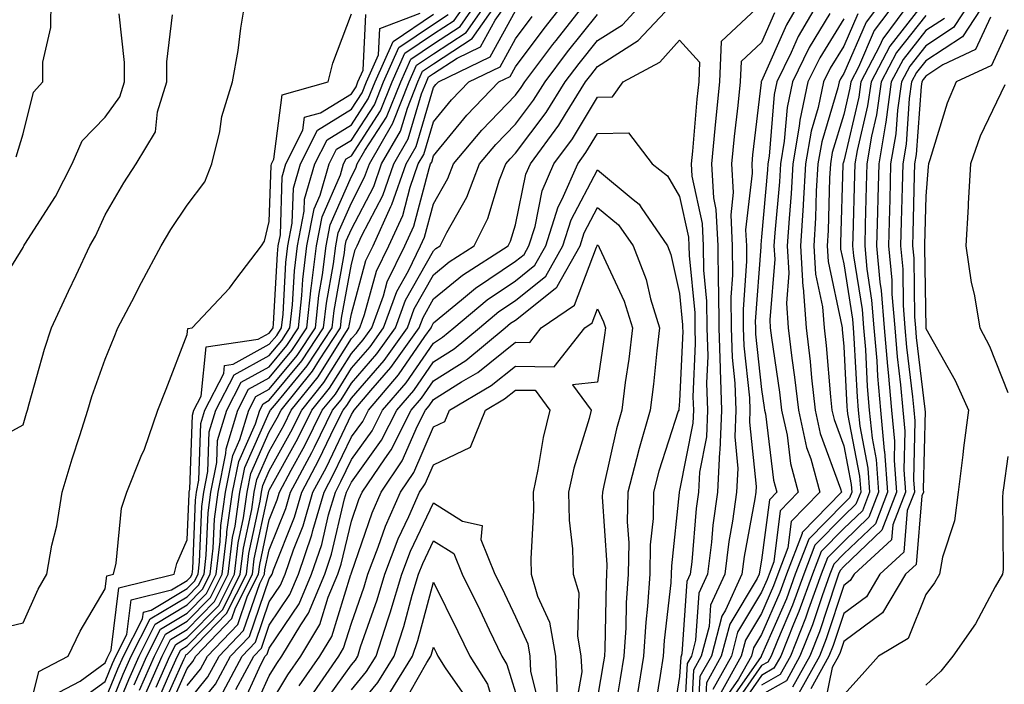
# Model space of a CAD drawing. Units: inches. Extents: x 1042403 to 1043848, y 7229258 to 7231898.
# Drawn here: x 1042628 to 1042748, y 7231028 to 7231110 of the extents above; entities that cross this region are included whole.
import ezdxf

# ---------------------------------------------------------------- set-up
doc = ezdxf.new("R2010")
doc.units = ezdxf.units.IN
doc.header["$MEASUREMENT"] = 0
doc.layers.add('Contour_10427229', color=7, linetype='Continuous', true_color=0xdd8d2f)

msp = doc.modelspace()

# ---------------------------------------------------------------- linework, layer by layer
at = {"layer": 'Contour_10427229'}
for points in [[(1042627.21, 7231092.77, 2993), (1042628.05, 7231095.6, 2993), (1042629.3, 7231100.68, 2993), (1042630.45, 7231101.92, 2993), (1042630.47, 7231104.34, 2993), (1042631.43, 7231108.55, 2993), (1042631.45, 7231111.92, 2993), (1042631.51, 7231115.39, 2993), (1042631.88, 7231118.09, 2993), (1042631.94, 7231121.92, 2993), (1042634.59, 7231125.39, 2993), (1042638.05, 7231130.67, 2993), (1042638.56, 7231131.42, 2993), (1042638.73, 7231131.92, 2993), (1042638.89, 7231132.75, 2993), (1042639.03, 7231140.95, 2993), (1042639.26, 7231141.92, 2993), (1042638.81, 7231142.68, 2993), (1042638.05, 7231145.76, 2993), (1042637.03, 7231150.9, 2993), (1042636.96, 7231151.92, 2993), (1042636.8, 7231153.18, 2993)], [(1042624.77, 7231035.21, 2990), (1042628.05, 7231035.98, 2990), (1042629.89, 7231040.08, 2990), (1042630.92, 7231041.92, 2990), (1042631.55, 7231045.43, 2990), (1042632.15, 7231047.82, 2990), (1042632.8, 7231051.92, 2990), (1042634.01, 7231055.97, 2990), (1042634.94, 7231058.82, 2990), (1042635.92, 7231061.92, 2990), (1042636.43, 7231063.55, 2990), (1042638.05, 7231068.1, 2990), (1042639.16, 7231070.81, 2990), (1042639.61, 7231071.92, 2990), (1042641.29, 7231075.17, 2990), (1042642.48, 7231077.48, 2990), (1042644.87, 7231081.92, 2990), (1042646.06, 7231083.91, 2990), (1042648.05, 7231086.9, 2990), (1042650.2, 7231089.76, 2990), (1042651.06, 7231091.92, 2990), (1042652, 7231095.87, 2990), (1042652.27, 7231097.7, 2990), (1042653.56, 7231101.92, 2990), (1042654.24, 7231105.74, 2990), (1042654.59, 7231108.46, 2990), (1042655.16, 7231111.92, 2990)], [(1042638.05, 7231022.06, 2984), (1042640.92, 7231029.06, 2984), (1042642.17, 7231031.92, 2984), (1042644.14, 7231035.83, 2984), (1042648.05, 7231038.15, 2984), (1042649.91, 7231040.06, 2984), (1042650.84, 7231041.92, 2984), (1042651.21, 7231045.08, 2984), (1042651.35, 7231048.61, 2984), (1042651.82, 7231051.92, 2984), (1042652.76, 7231056.63, 2984), (1042652.78, 7231057.19, 2984), (1042654.2, 7231061.92, 2984), (1042655.51, 7231064.45, 2984), (1042658.05, 7231065.85, 2984), (1042660.8, 7231069.17, 2984), (1042662.62, 7231071.92, 2984), (1042663.15, 7231076.81, 2984), (1042663.21, 7231077.08, 2984), (1042663.81, 7231081.92, 2984), (1042664.5, 7231085.47, 2984), (1042666.74, 7231090.61, 2984), (1042667.11, 7231091.92, 2984), (1042667.42, 7231092.54, 2984), (1042668.05, 7231092.92, 2984), (1042671.6, 7231098.38, 2984), (1042673.01, 7231101.92, 2984), (1042674.57, 7231105.41, 2984), (1042678.05, 7231107.77, 2984), (1042680.57, 7231109.41, 2984), (1042682.31, 7231111.92, 2984)], [(1042641.57, 7231028.4, 2983), (1042643.11, 7231031.92, 2983), (1042644.77, 7231035.2, 2983), (1042648.05, 7231037.15, 2983), (1042650.39, 7231039.57, 2983), (1042651.57, 7231041.92, 2983), (1042652.05, 7231045.91, 2983), (1042652.13, 7231047.84, 2983), (1042652.7, 7231051.92, 2983), (1042653.6, 7231056.38, 2983), (1042654.46, 7231058.33, 2983), (1042655.55, 7231061.92, 2983), (1042656.41, 7231063.57, 2983), (1042658.05, 7231064.48, 2983), (1042661.43, 7231068.55, 2983), (1042663.66, 7231071.92, 2983), (1042664.09, 7231075.88, 2983), (1042664.53, 7231078.4, 2983), (1042664.98, 7231081.92, 2983), (1042665.47, 7231084.5, 2983), (1042668.05, 7231090.4, 2983), (1042668.58, 7231091.4, 2983), (1042668.75, 7231091.92, 2983), (1042669.71, 7231093.57, 2983), (1042672.35, 7231097.63, 2983), (1042674.07, 7231101.92, 2983), (1042675.3, 7231104.68, 2983), (1042678.05, 7231106.56, 2983), (1042681.29, 7231108.68, 2983), (1042683.56, 7231111.92, 2983)], [(1042642.23, 7231027.75, 2982), (1042644.05, 7231031.92, 2982), (1042645.39, 7231034.58, 2982), (1042648.05, 7231036.16, 2982), (1042650.88, 7231039.08, 2982), (1042652.31, 7231041.92, 2982), (1042652.87, 7231046.75, 2982), (1042652.89, 7231047.08, 2982), (1042653.58, 7231051.92, 2982), (1042654.32, 7231055.65, 2982), (1042656.37, 7231060.25, 2982), (1042656.88, 7231061.92, 2982), (1042657.29, 7231062.69, 2982), (1042658.05, 7231063.11, 2982), (1042662.03, 7231067.93, 2982), (1042664.67, 7231071.92, 2982), (1042665, 7231074.96, 2982), (1042665.86, 7231079.74, 2982), (1042666.14, 7231081.92, 2982), (1042666.45, 7231083.52, 2982), (1042668.05, 7231087.18, 2982), (1042669.67, 7231090.29, 2982), (1042670.24, 7231091.92, 2982), (1042673.09, 7231096.88, 2982), (1042673.13, 7231097, 2982), (1042675.1, 7231101.92, 2982), (1042676, 7231103.96, 2982), (1042678.05, 7231105.35, 2982), (1042682.03, 7231107.94, 2982), (1042684.81, 7231111.92, 2982)], [(1042642.87, 7231027.1, 2981), (1042644.98, 7231031.92, 2981), (1042646.02, 7231033.95, 2981), (1042648.05, 7231035.16, 2981), (1042651.39, 7231038.59, 2981), (1042653.05, 7231041.92, 2981), (1042653.58, 7231046.39, 2981), (1042653.87, 7231047.74, 2981), (1042654.46, 7231051.92, 2981), (1042655.06, 7231054.92, 2981), (1042658.05, 7231061.62, 2981), (1042658.17, 7231061.81, 2981), (1042658.21, 7231061.92, 2981), (1042658.91, 7231062.77, 2981), (1042662.66, 7231067.31, 2981), (1042665.71, 7231071.92, 2981), (1042665.94, 7231074.04, 2981), (1042667.21, 7231081.07, 2981), (1042667.31, 7231081.92, 2981), (1042667.42, 7231082.55, 2981), (1042668.05, 7231083.96, 2981), (1042670.78, 7231089.19, 2981), (1042671.74, 7231091.92, 2981), (1042674.05, 7231095.93, 2981), (1042674.87, 7231098.74, 2981), (1042676.14, 7231101.92, 2981), (1042676.72, 7231103.24, 2981), (1042678.05, 7231104.14, 2981), (1042682.76, 7231107.2, 2981), (1042686.06, 7231111.92, 2981)], [(1042644.28, 7231028.15, 2980), (1042645.92, 7231031.92, 2980), (1042646.64, 7231033.33, 2980), (1042648.05, 7231034.17, 2980), (1042651.88, 7231038.1, 2980), (1042653.79, 7231041.92, 2980), (1042654.24, 7231045.74, 2980), (1042654.89, 7231048.76, 2980), (1042655.34, 7231051.92, 2980), (1042655.78, 7231054.19, 2980), (1042658.05, 7231059.24, 2980), (1042659.01, 7231060.97, 2980), (1042659.48, 7231061.92, 2980), (1042663.3, 7231066.67, 2980), (1042664.16, 7231068.04, 2980), (1042666.72, 7231071.92, 2980), (1042666.86, 7231073.11, 2980), (1042668.05, 7231079.7, 2980), (1042668.52, 7231081.44, 2980), (1042668.75, 7231081.92, 2980), (1042669.34, 7231083.21, 2980), (1042671.9, 7231088.08, 2980), (1042673.23, 7231091.92, 2980), (1042674.98, 7231094.99, 2980), (1042676.6, 7231100.47, 2980), (1042677.19, 7231101.92, 2980), (1042677.44, 7231102.53, 2980), (1042678.05, 7231102.93, 2980), (1042680.94, 7231104.8, 2980), (1042683.79, 7231106.19, 2980), (1042685.57, 7231109.44, 2980), (1042687.31, 7231111.92, 2980)], [(1042645.43, 7231024.54, 2977), (1042648.05, 7231030.39, 2977), (1042648.73, 7231031.24, 2977), (1042649.1, 7231031.92, 2977), (1042653.48, 7231036.49, 2977), (1042653.93, 7231037.8, 2977), (1042656, 7231041.92, 2977), (1042656.21, 7231043.76, 2977), (1042657.95, 7231051.83, 2977), (1042657.97, 7231051.92, 2977), (1042657.99, 7231051.99, 2977), (1042658.05, 7231052.13, 2977), (1042661.53, 7231058.44, 2977), (1042663.25, 7231061.92, 2977), (1042665.39, 7231064.58, 2977), (1042668.05, 7231068.81, 2977), (1042669.5, 7231070.47, 2977), (1042670.53, 7231071.92, 2977), (1042671.96, 7231075.83, 2977), (1042672.42, 7231077.55, 2977), (1042674.55, 7231081.92, 2977), (1042675.65, 7231084.32, 2977), (1042677.52, 7231091.38, 2977), (1042677.7, 7231091.92, 2977), (1042677.84, 7231092.14, 2977), (1042678.05, 7231092.89, 2977), (1042682.11, 7231097.85, 2977), (1042686.04, 7231101.92, 2977), (1042687.41, 7231102.57, 2977), (1042688.05, 7231103.77, 2977), (1042691.53, 7231108.44, 2977), (1042694.28, 7231111.92, 2977)], [(1042648.05, 7231024.21, 2974), (1042651.49, 7231028.48, 2974), (1042653.34, 7231031.92, 2974), (1042655.65, 7231034.32, 2974), (1042658.05, 7231041.33, 2974), (1042658.28, 7231041.69, 2974), (1042658.38, 7231041.92, 2974), (1042658.56, 7231042.43, 2974), (1042661.12, 7231048.85, 2974), (1042662.01, 7231051.92, 2974), (1042664.1, 7231055.86, 2974), (1042666.04, 7231059.91, 2974), (1042667.03, 7231061.92, 2974), (1042667.48, 7231062.49, 2974), (1042668.05, 7231063.38, 2974), (1042672.03, 7231067.95, 2974), (1042674.87, 7231071.92, 2974), (1042675.71, 7231074.25, 2974), (1042678.05, 7231078.4, 2974), (1042679.98, 7231080, 2974), (1042683.01, 7231081.92, 2974), (1042684.69, 7231085.28, 2974), (1042686.12, 7231090, 2974), (1042686.86, 7231091.92, 2974), (1042687.41, 7231092.56, 2974), (1042688.05, 7231093.24, 2974), (1042691.78, 7231098.19, 2974), (1042694.12, 7231101.92, 2974), (1042695.8, 7231104.16, 2974), (1042698.05, 7231106.98, 2974), (1042701.08, 7231108.9, 2974), (1042703.87, 7231111.92, 2974)], [(1042648.05, 7231028.33, 2976), (1042649.65, 7231030.32, 2976), (1042650.51, 7231031.92, 2976), (1042654.2, 7231035.77, 2976), (1042655.41, 7231039.27, 2976), (1042656.72, 7231041.92, 2976), (1042656.88, 7231043.1, 2976), (1042658.05, 7231048.55, 2976), (1042659.01, 7231050.96, 2976), (1042659.28, 7231051.92, 2976), (1042660.71, 7231054.58, 2976), (1042662.37, 7231057.59, 2976), (1042664.51, 7231061.92, 2976), (1042666.1, 7231063.87, 2976), (1042668.05, 7231067.01, 2976), (1042670.34, 7231069.63, 2976), (1042671.98, 7231071.92, 2976), (1042673.6, 7231076.37, 2976), (1042675, 7231078.88, 2976), (1042676.49, 7231081.92, 2976), (1042676.98, 7231082.99, 2976), (1042678.05, 7231087.04, 2976), (1042679.81, 7231090.15, 2976), (1042680.49, 7231091.92, 2976), (1042683.93, 7231096.04, 2976), (1042688.05, 7231100.31, 2976), (1042688.75, 7231101.23, 2976), (1042689.18, 7231101.92, 2976), (1042692.6, 7231106.47, 2976), (1042692.99, 7231106.99, 2976), (1042696.88, 7231111.92, 2976)], [(1042652.41, 7231027.56, 2973), (1042654.75, 7231031.92, 2973), (1042656.37, 7231033.61, 2973), (1042658.05, 7231038.52, 2973), (1042659.42, 7231040.55, 2973), (1042659.98, 7231041.92, 2973), (1042661, 7231044.87, 2973), (1042662.17, 7231047.8, 2973), (1042663.36, 7231051.92, 2973), (1042665, 7231054.97, 2973), (1042668.05, 7231061.39, 2973), (1042668.26, 7231061.7, 2973), (1042668.38, 7231061.92, 2973), (1042670.41, 7231064.28, 2973), (1042672.87, 7231067.1, 2973), (1042676.31, 7231071.92, 2973), (1042676.78, 7231073.2, 2973), (1042678.05, 7231075.46, 2973), (1042681.59, 7231078.38, 2973), (1042687.15, 7231081.92, 2973), (1042687.44, 7231082.52, 2973), (1042688.05, 7231084.49, 2973), (1042689.3, 7231090.66, 2973), (1042689.87, 7231091.92, 2973), (1042693.32, 7231096.65, 2973), (1042694.14, 7231098.01, 2973), (1042696.6, 7231101.92, 2973), (1042697.23, 7231102.75, 2973), (1042698.05, 7231103.79, 2973), (1042703.01, 7231106.96, 2973), (1042707.62, 7231111.92, 2973)], [(1042722.82, 7231111.92, 2975), (1042721.06, 7231108.9, 2975), (1042718.05, 7231102.02, 2975), (1042717.99, 7231101.97, 2975), (1042717.99, 7231101.92, 2975), (1042717.99, 7231101.86, 2975), (1042716.94, 7231093.02, 2975), (1042716.84, 7231091.92, 2975), (1042716.9, 7231090.78, 2975), (1042716.1, 7231083.87, 2975), (1042716.19, 7231081.92, 2975), (1042716.21, 7231080.08, 2975), (1042715.78, 7231074.19, 2975), (1042715.8, 7231071.92, 2975), (1042715.86, 7231069.74, 2975), (1042716.57, 7231063.39, 2975), (1042716.62, 7231061.92, 2975), (1042716.57, 7231060.44, 2975), (1042717.37, 7231052.59, 2975), (1042717.35, 7231051.92, 2975), (1042717.23, 7231051.09, 2975), (1042715.92, 7231044.05, 2975), (1042715.65, 7231041.92, 2975), (1042713.64, 7231037.52, 2975), (1042713.21, 7231036.77, 2975), (1042711.92, 7231031.92, 2975), (1042710.53, 7231029.43, 2975), (1042710.24, 7231024.11, 2975)], [(1042725.08, 7231111.92, 2976), (1042722.5, 7231107.47, 2976), (1042721.64, 7231105.51, 2976), (1042719.91, 7231101.92, 2976), (1042719.57, 7231100.39, 2976), (1042718.97, 7231092.85, 2976), (1042718.81, 7231091.92, 2976), (1042718.77, 7231091.2, 2976), (1042718.05, 7231083.05, 2976), (1042717.93, 7231082.04, 2976), (1042717.93, 7231081.92, 2976), (1042717.93, 7231081.81, 2976), (1042717.27, 7231072.7, 2976), (1042717.29, 7231071.92, 2976), (1042717.31, 7231071.17, 2976), (1042718.05, 7231064.42, 2976), (1042718.36, 7231062.24, 2976), (1042718.4, 7231061.92, 2976), (1042718.5, 7231061.46, 2976), (1042719.48, 7231053.35, 2976), (1042719.89, 7231051.92, 2976), (1042718.99, 7231050.99, 2976), (1042718.05, 7231043.61, 2976), (1042717.8, 7231042.18, 2976), (1042717.76, 7231041.92, 2976), (1042717.5, 7231041.37, 2976), (1042714.16, 7231035.81, 2976), (1042713.13, 7231031.92, 2976), (1042711.33, 7231028.65, 2976), (1042711.12, 7231024.99, 2976)], [(1042732.8, 7231111.92, 2980), (1042730.78, 7231109.2, 2980), (1042728.05, 7231102.94, 2980), (1042727.66, 7231102.31, 2980), (1042727.48, 7231101.92, 2980), (1042727.33, 7231101.19, 2980), (1042725.37, 7231094.61, 2980), (1042724.91, 7231091.92, 2980), (1042724.71, 7231088.59, 2980), (1042724.61, 7231085.35, 2980), (1042724.42, 7231081.92, 2980), (1042724.61, 7231078.47, 2980), (1042725.47, 7231074.51, 2980), (1042725.67, 7231071.92, 2980), (1042725.92, 7231069.79, 2980), (1042726.45, 7231063.52, 2980), (1042726.62, 7231061.92, 2980), (1042726.88, 7231060.75, 2980), (1042728.05, 7231057.55, 2980), (1042728.95, 7231052.83, 2980), (1042729.03, 7231051.92, 2980), (1042728.75, 7231051.22, 2980), (1042728.05, 7231050.54, 2980), (1042723.79, 7231046.19, 2980), (1042722.13, 7231041.92, 2980), (1042721.06, 7231038.92, 2980), (1042718.05, 7231031.99, 2980), (1042718.03, 7231031.94, 2980), (1042718.01, 7231031.92, 2980), (1042717.99, 7231031.85, 2980), (1042713.93, 7231026.04, 2980)], [(1042734.57, 7231111.92, 2981), (1042731.78, 7231108.18, 2981), (1042729.85, 7231103.72, 2981), (1042728.91, 7231101.92, 2981), (1042728.81, 7231101.17, 2981), (1042728.05, 7231097.96, 2981), (1042726.66, 7231093.3, 2981), (1042726.43, 7231091.92, 2981), (1042726.33, 7231090.2, 2981), (1042726.14, 7231083.82, 2981), (1042726.02, 7231081.92, 2981), (1042726.14, 7231080.01, 2981), (1042727.84, 7231072.13, 2981), (1042727.85, 7231071.92, 2981), (1042727.87, 7231071.74, 2981), (1042728.05, 7231069.67, 2981), (1042728.42, 7231062.3, 2981), (1042728.46, 7231061.92, 2981), (1042728.5, 7231061.46, 2981), (1042729.96, 7231053.84, 2981), (1042730.12, 7231051.92, 2981), (1042729.53, 7231050.43, 2981), (1042728.05, 7231049, 2981), (1042724.55, 7231045.43, 2981), (1042723.19, 7231041.92, 2981), (1042721.82, 7231038.14, 2981), (1042719.96, 7231033.83, 2981), (1042719.2, 7231031.92, 2981), (1042718.79, 7231031.18, 2981), (1042718.05, 7231030.76, 2981), (1042714.42, 7231025.55, 2981)], [(1042736.33, 7231111.92, 2982), (1042732.8, 7231107.16, 2982), (1042732.42, 7231106.3, 2982), (1042730.14, 7231101.92, 2982), (1042729.89, 7231100.08, 2982), (1042728.05, 7231092.26, 2982), (1042727.97, 7231092, 2982), (1042727.95, 7231091.92, 2982), (1042727.95, 7231091.82, 2982), (1042727.66, 7231082.3, 2982), (1042727.64, 7231081.92, 2982), (1042727.66, 7231081.54, 2982), (1042728.05, 7231079.76, 2982), (1042729.12, 7231072.98, 2982), (1042729.2, 7231071.92, 2982), (1042729.3, 7231070.66, 2982), (1042729.67, 7231063.54, 2982), (1042729.83, 7231061.92, 2982), (1042730, 7231059.97, 2982), (1042730.98, 7231054.85, 2982), (1042731.21, 7231051.92, 2982), (1042730.34, 7231049.63, 2982), (1042728.05, 7231047.46, 2982), (1042725.32, 7231044.66, 2982), (1042724.24, 7231041.92, 2982), (1042722.6, 7231037.36, 2982), (1042721.94, 7231035.8, 2982), (1042720.37, 7231031.92, 2982), (1042719.55, 7231030.43, 2982), (1042718.05, 7231029.57, 2982), (1042714.91, 7231025.06, 2982)], [(1042743.62, 7231111.92, 2986), (1042741.43, 7231108.54, 2986), (1042738.05, 7231106.33, 2986), (1042736.1, 7231103.86, 2986), (1042735.1, 7231101.92, 2986), (1042734.61, 7231098.47, 2986), (1042734.4, 7231095.58, 2986), (1042733.77, 7231091.92, 2986), (1042733.67, 7231087.54, 2986), (1042733.64, 7231086.33, 2986), (1042733.52, 7231081.92, 2986), (1042733.91, 7231077.77, 2986), (1042733.93, 7231076.04, 2986), (1042734.26, 7231071.92, 2986), (1042734.55, 7231068.41, 2986), (1042734.96, 7231065.01, 2986), (1042735.24, 7231061.92, 2986), (1042735.49, 7231059.35, 2986), (1042735.37, 7231054.61, 2986), (1042735.57, 7231051.92, 2986), (1042734.05, 7231047.91, 2986), (1042733.89, 7231046.08, 2986), (1042729.34, 7231041.92, 2986), (1042728.85, 7231041.12, 2986), (1042728.05, 7231040.52, 2986), (1042725.92, 7231034.04, 2986), (1042725.08, 7231031.92, 2986), (1042722.58, 7231027.4, 2986)], [(1042745.47, 7231111.92, 2987), (1042742.54, 7231107.43, 2987), (1042738.05, 7231104.49, 2987), (1042736.92, 7231103.05, 2987), (1042736.33, 7231101.92, 2987), (1042736.04, 7231099.92, 2987), (1042735.65, 7231094.33, 2987), (1042735.24, 7231091.92, 2987), (1042735.16, 7231089.03, 2987), (1042735.06, 7231084.91, 2987), (1042734.98, 7231081.92, 2987), (1042735.24, 7231079.11, 2987), (1042735.3, 7231074.67, 2987), (1042735.51, 7231071.92, 2987), (1042735.71, 7231069.59, 2987), (1042736.45, 7231063.51, 2987), (1042736.6, 7231061.92, 2987), (1042736.72, 7231060.59, 2987), (1042736.55, 7231053.42, 2987), (1042736.66, 7231051.92, 2987), (1042735.8, 7231049.67, 2987), (1042735.39, 7231044.59, 2987), (1042732.46, 7231041.92, 2987), (1042730.82, 7231039.16, 2987), (1042728.05, 7231037.12, 2987), (1042726.76, 7231033.2, 2987), (1042726.25, 7231031.92, 2987), (1042724.03, 7231027.91, 2987)], [(1042718.05, 7231111.44, 2973), (1042713.13, 7231106.85, 2973), (1042712.93, 7231101.92, 2973), (1042712.46, 7231097.51, 2973), (1042712.35, 7231096.23, 2973), (1042711.92, 7231091.92, 2973), (1042712.17, 7231087.79, 2973), (1042712.48, 7231086.36, 2973), (1042712.7, 7231081.92, 2973), (1042712.76, 7231077.22, 2973), (1042712.8, 7231076.68, 2973), (1042712.85, 7231071.92, 2973), (1042713.01, 7231066.97, 2973), (1042712.99, 7231066.87, 2973), (1042713.17, 7231061.92, 2973), (1042712.97, 7231057, 2973), (1042712.93, 7231056.81, 2973), (1042712.68, 7231051.92, 2973), (1042712.11, 7231047.87, 2973), (1042711.94, 7231045.81, 2973), (1042711.45, 7231041.92, 2973), (1042710.39, 7231039.59, 2973), (1042709.98, 7231033.85, 2973), (1042709.48, 7231031.92, 2973), (1042708.97, 7231031, 2973), (1042708.48, 7231022.35, 2973)], [(1042738.05, 7231111.87, 2983), (1042733.66, 7231106.3, 2983), (1042731.39, 7231101.92, 2983), (1042730.96, 7231099, 2983), (1042729.69, 7231093.56, 2983), (1042729.42, 7231091.92, 2983), (1042729.38, 7231090.59, 2983), (1042729.16, 7231083.04, 2983), (1042729.14, 7231081.92, 2983), (1042729.26, 7231080.72, 2983), (1042730.3, 7231074.16, 2983), (1042730.47, 7231071.92, 2983), (1042730.69, 7231069.28, 2983), (1042730.92, 7231064.79, 2983), (1042731.17, 7231061.92, 2983), (1042731.51, 7231058.47, 2983), (1042732, 7231055.87, 2983), (1042732.29, 7231051.92, 2983), (1042731.12, 7231048.84, 2983), (1042728.05, 7231045.91, 2983), (1042726.08, 7231043.89, 2983), (1042725.32, 7231041.92, 2983), (1042723.75, 7231037.63, 2983), (1042723.4, 7231036.56, 2983), (1042721.55, 7231031.92, 2983), (1042720.3, 7231029.66, 2983), (1042718.05, 7231028.38, 2983)], [(1042624.09, 7231057.96, 2991), (1042628.05, 7231060.12, 2991), (1042628.44, 7231061.52, 2991), (1042628.58, 7231061.92, 2991), (1042628.79, 7231062.67, 2991), (1042630.65, 7231069.33, 2991), (1042631.49, 7231071.92, 2991), (1042633.58, 7231076.4, 2991), (1042634.5, 7231078.36, 2991), (1042636.16, 7231081.92, 2991), (1042636.88, 7231083.1, 2991), (1042638.05, 7231085.7, 2991), (1042640.34, 7231089.63, 2991), (1042641.84, 7231091.92, 2991), (1042644.16, 7231095.82, 2991), (1042644.42, 7231098.29, 2991), (1042645.57, 7231101.92, 2991), (1042645.57, 7231104.39, 2991), (1042646.25, 7231110.12, 2991)], [(1042624.28, 7231075.69, 2992), (1042628.05, 7231081.73, 2992), (1042628.11, 7231081.86, 2992), (1042628.13, 7231081.92, 2992), (1042628.26, 7231082.13, 2992), (1042632.01, 7231087.96, 2992), (1042634.01, 7231091.92, 2992), (1042635.26, 7231094.72, 2992), (1042638.05, 7231097.64, 2992), (1042639.85, 7231100.12, 2992), (1042640.41, 7231101.92, 2992), (1042640.41, 7231104.28, 2992), (1042639.75, 7231110.21, 2992)], [(1042628.05, 7231022.33, 2989), (1042629.96, 7231030.02, 2989), (1042633.54, 7231031.92, 2989), (1042635, 7231034.96, 2989), (1042638.05, 7231040.11, 2989), (1042638.25, 7231041.71, 2989), (1042639.07, 7231041.92, 2989), (1042639.38, 7231043.25, 2989), (1042640.02, 7231049.96, 2989), (1042640.67, 7231051.92, 2989), (1042642.42, 7231056.3, 2989), (1042642.82, 7231057.15, 2989), (1042644.46, 7231061.92, 2989), (1042645.49, 7231064.48, 2989), (1042648.05, 7231071.12, 2989), (1042648.13, 7231071.84, 2989), (1042648.64, 7231071.92, 2989), (1042653.19, 7231076.79, 2989), (1042653.95, 7231077.82, 2989), (1042657.09, 7231081.92, 2989), (1042657.48, 7231082.5, 2989), (1042658.05, 7231084.91, 2989), (1042658.26, 7231091.71, 2989), (1042658.32, 7231091.92, 2989), (1042658.62, 7231092.49, 2989), (1042659.61, 7231100.35, 2989), (1042665.22, 7231101.92, 2989), (1042665.78, 7231104.19, 2989), (1042668.05, 7231110.23, 2989)], [(1042632.44, 7231027.52, 2988), (1042635, 7231028.87, 2988), (1042638.05, 7231031.08, 2988), (1042638.3, 7231031.68, 2988), (1042638.4, 7231031.92, 2988), (1042638.77, 7231032.63, 2988), (1042639.73, 7231040.24, 2988), (1042646.47, 7231041.92, 2988), (1042646.76, 7231043.21, 2988), (1042648.05, 7231046.09, 2988), (1042648.28, 7231051.69, 2988), (1042648.3, 7231051.92, 2988), (1042648.38, 7231052.25, 2988), (1042648.67, 7231061.3, 2988), (1042648.85, 7231061.92, 2988), (1042649.73, 7231063.59, 2988), (1042650.37, 7231069.61, 2988), (1042656.68, 7231070.55, 2988), (1042658.05, 7231071.3, 2988), (1042658.32, 7231071.64, 2988), (1042658.52, 7231071.92, 2988), (1042658.58, 7231072.44, 2988), (1042659.03, 7231080.95, 2988), (1042659.14, 7231081.92, 2988), (1042659.4, 7231083.27, 2988), (1042659.63, 7231090.35, 2988), (1042660.08, 7231091.92, 2988), (1042662.15, 7231096.02, 2988), (1042662.35, 7231097.61, 2988), (1042664.3, 7231098.16, 2988), (1042668.05, 7231100.46, 2988), (1042668.62, 7231101.34, 2988), (1042668.85, 7231101.92, 2988), (1042669.5, 7231103.37, 2988), (1042669.83, 7231110.14, 2988)], [(1042634.05, 7231025.92, 2987), (1042638.05, 7231028.82, 2987), (1042638.95, 7231031.02, 2987), (1042639.34, 7231031.92, 2987), (1042640.67, 7231034.55, 2987), (1042641.21, 7231038.76, 2987), (1042646.12, 7231039.99, 2987), (1042648.05, 7231041.14, 2987), (1042648.44, 7231041.54, 2987), (1042648.64, 7231041.92, 2987), (1042648.71, 7231042.57, 2987), (1042649.05, 7231050.92, 2987), (1042649.18, 7231051.92, 2987), (1042649.48, 7231053.35, 2987), (1042649.69, 7231060.28, 2987), (1042650.2, 7231061.92, 2987), (1042652.5, 7231066.37, 2987), (1042652.6, 7231067.36, 2987), (1042653.66, 7231067.52, 2987), (1042658.05, 7231069.94, 2987), (1042658.95, 7231071.02, 2987), (1042659.53, 7231071.92, 2987), (1042659.73, 7231073.59, 2987), (1042660.06, 7231079.92, 2987), (1042660.3, 7231081.92, 2987), (1042660.84, 7231084.72, 2987), (1042660.98, 7231088.98, 2987), (1042661.84, 7231091.92, 2987), (1042663.93, 7231096.05, 2987), (1042668.05, 7231098.58, 2987), (1042669.36, 7231100.6, 2987), (1042669.89, 7231101.92, 2987), (1042671.37, 7231105.24, 2987), (1042671.53, 7231108.44, 2987), (1042676.45, 7231110.32, 2987)], [(1042638.05, 7231026.57, 2986), (1042639.61, 7231030.37, 2986), (1042640.28, 7231031.92, 2986), (1042642.58, 7231036.46, 2986), (1042642.7, 7231037.27, 2986), (1042643.64, 7231037.52, 2986), (1042648.05, 7231040.14, 2986), (1042648.93, 7231041.04, 2986), (1042649.36, 7231041.92, 2986), (1042649.53, 7231043.41, 2986), (1042649.83, 7231050.15, 2986), (1042650.06, 7231051.92, 2986), (1042650.57, 7231054.44, 2986), (1042650.73, 7231059.24, 2986), (1042651.53, 7231061.92, 2986), (1042653.75, 7231066.22, 2986), (1042658.05, 7231068.57, 2986), (1042659.57, 7231070.41, 2986), (1042660.57, 7231071.92, 2986), (1042660.88, 7231074.74, 2986), (1042661.1, 7231078.87, 2986), (1042661.47, 7231081.92, 2986), (1042662.31, 7231086.17, 2986), (1042662.35, 7231087.62, 2986), (1042663.6, 7231091.92, 2986), (1042665.1, 7231094.88, 2986), (1042668.05, 7231096.69, 2986), (1042670.1, 7231099.86, 2986), (1042670.94, 7231101.92, 2986), (1042673.13, 7231106.84, 2986), (1042678.05, 7231110.19, 2986)], [(1042638.05, 7231024.31, 2985), (1042640.26, 7231029.71, 2985), (1042641.21, 7231031.92, 2985), (1042643.52, 7231036.45, 2985), (1042648.05, 7231039.15, 2985), (1042649.42, 7231040.55, 2985), (1042650.1, 7231041.92, 2985), (1042650.37, 7231044.24, 2985), (1042650.59, 7231049.38, 2985), (1042650.94, 7231051.92, 2985), (1042651.66, 7231055.53, 2985), (1042651.74, 7231058.22, 2985), (1042652.87, 7231061.92, 2985), (1042654.63, 7231065.33, 2985), (1042658.05, 7231067.2, 2985), (1042660.18, 7231069.78, 2985), (1042661.59, 7231071.92, 2985), (1042662.03, 7231075.9, 2985), (1042662.13, 7231077.84, 2985), (1042662.64, 7231081.92, 2985), (1042663.52, 7231086.45, 2985), (1042664.24, 7231088.12, 2985), (1042665.35, 7231091.92, 2985), (1042666.25, 7231093.71, 2985), (1042668.05, 7231094.8, 2985), (1042670.86, 7231099.12, 2985), (1042671.98, 7231101.92, 2985), (1042673.85, 7231106.13, 2985), (1042678.05, 7231108.98, 2985), (1042679.83, 7231110.14, 2985)], [(1042644.16, 7231025.82, 2979), (1042645.94, 7231029.82, 2979), (1042646.86, 7231031.92, 2979), (1042647.27, 7231032.7, 2979), (1042648.05, 7231033.17, 2979), (1042652.37, 7231037.6, 2979), (1042654.51, 7231041.92, 2979), (1042654.89, 7231045.07, 2979), (1042655.92, 7231049.78, 2979), (1042656.21, 7231051.92, 2979), (1042656.53, 7231053.45, 2979), (1042658.05, 7231056.87, 2979), (1042659.85, 7231060.12, 2979), (1042660.73, 7231061.92, 2979), (1042664.01, 7231065.96, 2979), (1042667.19, 7231071.06, 2979), (1042667.76, 7231071.92, 2979), (1042667.78, 7231072.18, 2979), (1042668.05, 7231073.65, 2979), (1042669.83, 7231080.14, 2979), (1042670.69, 7231081.92, 2979), (1042672.87, 7231086.74, 2979), (1042672.99, 7231086.98, 2979), (1042674.73, 7231091.92, 2979), (1042675.94, 7231094.04, 2979), (1042678.05, 7231101.23, 2979), (1042678.36, 7231101.61, 2979), (1042678.67, 7231101.92, 2979), (1042684.98, 7231104.98, 2979), (1042688.05, 7231110.57, 2979)], [(1042644.79, 7231025.17, 2978), (1042647.62, 7231031.49, 2978), (1042647.82, 7231031.92, 2978), (1042647.89, 7231032.09, 2978), (1042648.05, 7231032.17, 2978), (1042652.85, 7231037.12, 2978), (1042655.26, 7231041.92, 2978), (1042655.55, 7231044.42, 2978), (1042656.94, 7231050.81, 2978), (1042657.09, 7231051.92, 2978), (1042657.25, 7231052.72, 2978), (1042658.05, 7231054.51, 2978), (1042660.69, 7231059.28, 2978), (1042662, 7231061.92, 2978), (1042664.71, 7231065.27, 2978), (1042668.05, 7231070.63, 2978), (1042668.66, 7231071.31, 2978), (1042669.09, 7231071.92, 2978), (1042669.67, 7231073.55, 2978), (1042671.12, 7231078.84, 2978), (1042672.62, 7231081.92, 2978), (1042674.32, 7231085.65, 2978), (1042675.22, 7231089.1, 2978), (1042676.21, 7231091.92, 2978), (1042676.88, 7231093.09, 2978), (1042678.05, 7231097.06, 2978), (1042680.24, 7231099.73, 2978), (1042682.35, 7231101.92, 2978), (1042686.19, 7231103.78, 2978), (1042688.05, 7231107.16, 2978), (1042690.08, 7231109.89, 2978)], [(1042648.05, 7231026.27, 2975), (1042650.57, 7231029.4, 2975), (1042651.92, 7231031.92, 2975), (1042654.92, 7231035.05, 2975), (1042656.88, 7231040.75, 2975), (1042657.46, 7231041.92, 2975), (1042657.52, 7231042.45, 2975), (1042658.05, 7231044.86, 2975), (1042660.06, 7231049.91, 2975), (1042660.65, 7231051.92, 2975), (1042663.23, 7231056.74, 2975), (1042663.54, 7231057.41, 2975), (1042665.76, 7231061.92, 2975), (1042666.8, 7231063.18, 2975), (1042668.05, 7231065.19, 2975), (1042671.17, 7231068.79, 2975), (1042673.42, 7231071.92, 2975), (1042674.65, 7231075.31, 2975), (1042678.05, 7231081.34, 2975), (1042678.36, 7231081.61, 2975), (1042678.87, 7231081.92, 2975), (1042679.67, 7231083.55, 2975), (1042682.11, 7231087.86, 2975), (1042683.67, 7231091.92, 2975), (1042685.67, 7231094.3, 2975), (1042688.05, 7231096.77, 2975), (1042690.26, 7231099.7, 2975), (1042691.66, 7231101.92, 2975), (1042694.4, 7231105.57, 2975), (1042698.05, 7231110.16, 2975)], [(1042719.63, 7231110.34, 2974), (1042718.05, 7231106.73, 2974), (1042715.55, 7231104.41, 2974), (1042715.45, 7231101.92, 2974), (1042715.16, 7231099.03, 2974), (1042714.71, 7231095.26, 2974), (1042714.38, 7231091.92, 2974), (1042714.59, 7231088.46, 2974), (1042714.28, 7231085.7, 2974), (1042714.44, 7231081.92, 2974), (1042714.48, 7231078.36, 2974), (1042714.28, 7231075.68, 2974), (1042714.32, 7231071.92, 2974), (1042714.44, 7231068.31, 2974), (1042714.79, 7231065.19, 2974), (1042714.91, 7231061.92, 2974), (1042714.77, 7231058.64, 2974), (1042715.16, 7231054.81, 2974), (1042715, 7231051.92, 2974), (1042714.51, 7231048.38, 2974), (1042714.05, 7231045.91, 2974), (1042713.56, 7231041.92, 2974), (1042711.82, 7231038.14, 2974), (1042711.64, 7231035.51, 2974), (1042710.69, 7231031.92, 2974), (1042709.75, 7231030.22, 2974), (1042709.36, 7231023.23, 2974)], [(1042726.37, 7231110.25, 2977), (1042723.83, 7231106.13, 2977), (1042721.8, 7231101.92, 2977), (1042721.14, 7231098.82, 2977), (1042720.8, 7231094.68, 2977), (1042720.34, 7231091.92, 2977), (1042720.22, 7231089.75, 2977), (1042719.65, 7231083.53, 2977), (1042719.55, 7231081.92, 2977), (1042719.65, 7231080.32, 2977), (1042719.03, 7231072.9, 2977), (1042719.1, 7231071.92, 2977), (1042719.24, 7231070.73, 2977), (1042720.22, 7231064.09, 2977), (1042720.45, 7231061.92, 2977), (1042721.14, 7231058.84, 2977), (1042721.55, 7231055.41, 2977), (1042722.5, 7231051.92, 2977), (1042720.32, 7231049.64, 2977), (1042719.53, 7231043.4, 2977), (1042718.97, 7231041.92, 2977), (1042718.71, 7231041.26, 2977), (1042718.05, 7231039.7, 2977), (1042715.12, 7231034.84, 2977), (1042714.36, 7231031.92, 2977), (1042712.11, 7231027.86, 2977)], [(1042728.05, 7231109.62, 2978), (1042725.12, 7231104.86, 2978), (1042723.69, 7231101.92, 2978), (1042722.7, 7231097.26, 2978), (1042722.64, 7231096.52, 2978), (1042721.86, 7231091.92, 2978), (1042721.66, 7231088.32, 2978), (1042721.39, 7231085.25, 2978), (1042721.17, 7231081.92, 2978), (1042721.37, 7231078.6, 2978), (1042721.06, 7231074.93, 2978), (1042721.29, 7231071.92, 2978), (1042721.72, 7231068.25, 2978), (1042722.07, 7231065.93, 2978), (1042722.52, 7231061.92, 2978), (1042723.5, 7231057.37, 2978), (1042724.03, 7231055.95, 2978), (1042725.14, 7231051.92, 2978), (1042721.66, 7231048.31, 2978), (1042721.25, 7231045.13, 2978), (1042720.02, 7231041.92, 2978), (1042719.5, 7231040.47, 2978), (1042718.05, 7231037.13, 2978), (1042716.1, 7231033.87, 2978), (1042715.57, 7231031.92, 2978), (1042712.89, 7231027.08, 2978)], [(1042729.77, 7231110.21, 2979), (1042728.05, 7231106.28, 2979), (1042726.39, 7231103.58, 2979), (1042725.59, 7231101.92, 2979), (1042724.92, 7231098.8, 2979), (1042724.07, 7231095.9, 2979), (1042723.38, 7231091.92, 2979), (1042723.11, 7231086.97, 2979), (1042723.11, 7231086.87, 2979), (1042722.8, 7231081.92, 2979), (1042723.07, 7231076.95, 2979), (1042723.09, 7231076.87, 2979), (1042723.48, 7231071.92, 2979), (1042723.97, 7231067.84, 2979), (1042724.12, 7231065.84, 2979), (1042724.57, 7231061.92, 2979), (1042725.2, 7231059.06, 2979), (1042727.66, 7231052.32, 2979), (1042727.76, 7231051.92, 2979), (1042722.99, 7231046.97, 2979), (1042722.99, 7231046.86, 2979), (1042721.08, 7231041.92, 2979), (1042720.28, 7231039.69, 2979), (1042718.05, 7231034.56, 2979), (1042717.05, 7231032.91, 2979), (1042716.8, 7231031.92, 2979), (1042715.24, 7231029.12, 2979), (1042713.44, 7231026.53, 2979)], [(1042738.05, 7231110.03, 2984), (1042734.48, 7231105.49, 2984), (1042732.62, 7231101.92, 2984), (1042732.05, 7231097.92, 2984), (1042731.43, 7231095.31, 2984), (1042730.86, 7231091.92, 2984), (1042730.8, 7231089.17, 2984), (1042730.67, 7231084.54, 2984), (1042730.61, 7231081.92, 2984), (1042730.86, 7231079.11, 2984), (1042731.45, 7231075.33, 2984), (1042731.72, 7231071.92, 2984), (1042732.07, 7231067.91, 2984), (1042732.17, 7231066.03, 2984), (1042732.54, 7231061.92, 2984), (1042732.99, 7231056.97, 2984), (1042733.01, 7231056.88, 2984), (1042733.38, 7231051.92, 2984), (1042731.92, 7231048.05, 2984), (1042728.05, 7231044.37, 2984), (1042726.84, 7231043.13, 2984), (1042726.37, 7231041.92, 2984), (1042725.41, 7231039.28, 2984), (1042724.24, 7231035.72, 2984), (1042722.72, 7231031.92, 2984), (1042721.06, 7231028.91, 2984), (1042718.05, 7231027.18, 2984)], [(1042740.32, 7231109.65, 2985), (1042738.05, 7231108.18, 2985), (1042735.3, 7231104.67, 2985), (1042733.85, 7231101.92, 2985), (1042733.17, 7231097.03, 2985), (1042733.15, 7231096.82, 2985), (1042732.33, 7231091.92, 2985), (1042732.21, 7231087.75, 2985), (1042732.17, 7231086.04, 2985), (1042732.05, 7231081.92, 2985), (1042732.46, 7231077.51, 2985), (1042732.62, 7231076.5, 2985), (1042732.99, 7231071.92, 2985), (1042733.38, 7231067.25, 2985), (1042733.48, 7231066.49, 2985), (1042733.89, 7231061.92, 2985), (1042734.24, 7231058.11, 2985), (1042734.18, 7231055.78, 2985), (1042734.48, 7231051.92, 2985), (1042732.7, 7231047.26, 2985), (1042728.05, 7231042.83, 2985), (1042727.6, 7231042.37, 2985), (1042727.42, 7231041.92, 2985), (1042727.07, 7231040.94, 2985), (1042725.08, 7231034.88, 2985), (1042723.91, 7231031.92, 2985), (1042721.82, 7231028.15, 2985)], [(1042745.92, 7231109.8, 2988), (1042744.1, 7231105.86, 2988), (1042740.12, 7231103.99, 2988), (1042738.05, 7231102.64, 2988), (1042737.74, 7231102.23, 2988), (1042737.56, 7231101.92, 2988), (1042737.48, 7231101.35, 2988), (1042736.88, 7231093.08, 2988), (1042736.68, 7231091.92, 2988), (1042736.64, 7231090.52, 2988), (1042736.49, 7231083.48, 2988), (1042736.45, 7231081.92, 2988), (1042736.59, 7231080.45, 2988), (1042736.66, 7231073.3, 2988), (1042736.78, 7231071.92, 2988), (1042736.88, 7231070.75, 2988), (1042737.95, 7231062.03, 2988), (1042737.95, 7231061.92, 2988), (1042737.97, 7231061.83, 2988), (1042737.74, 7231052.24, 2988), (1042737.76, 7231051.92, 2988), (1042737.56, 7231051.44, 2988), (1042736.88, 7231043.09, 2988), (1042735.59, 7231041.92, 2988), (1042732.78, 7231037.19, 2988), (1042728.05, 7231033.71, 2988), (1042727.6, 7231032.36, 2988), (1042727.42, 7231031.92, 2988), (1042726.66, 7231030.54, 2988), (1042725.41, 7231024.56, 2988)], [(1042748.05, 7231108.27, 2989), (1042746.04, 7231103.92, 2989), (1042741.76, 7231101.92, 2989), (1042740.65, 7231099.32, 2989), (1042738.56, 7231092.43, 2989), (1042738.38, 7231091.92, 2989), (1042738.36, 7231091.61, 2989), (1042738.05, 7231088.01, 2989), (1042737.91, 7231082.07, 2989), (1042737.89, 7231081.92, 2989), (1042737.91, 7231081.78, 2989), (1042738.05, 7231071.91, 2989), (1042738.05, 7231071.86, 2989), (1042741.64, 7231065.52, 2989), (1042743.25, 7231061.92, 2989), (1042742.66, 7231057.3, 2989), (1042742.56, 7231056.44, 2989), (1042742.01, 7231051.92, 2989), (1042741.55, 7231048.42, 2989), (1042740.1, 7231043.97, 2989), (1042739.71, 7231041.92, 2989), (1042739.1, 7231040.86, 2989), (1042738.05, 7231039.42, 2989), (1042735.9, 7231034.08, 2989), (1042732.27, 7231031.92, 2989), (1042730.3, 7231029.67, 2989), (1042728.05, 7231027.21, 2989)], [(1042653.97, 7231027.85, 2972), (1042656.16, 7231031.92, 2972), (1042657.09, 7231032.89, 2972), (1042658.05, 7231035.7, 2972), (1042660.55, 7231039.42, 2972), (1042661.59, 7231041.92, 2972), (1042663.25, 7231046.72, 2972), (1042663.36, 7231047.23, 2972), (1042664.73, 7231051.92, 2972), (1042665.88, 7231054.09, 2972), (1042668.05, 7231058.64, 2972), (1042669.44, 7231060.54, 2972), (1042670.12, 7231061.92, 2972), (1042673.79, 7231066.19, 2972), (1042677.01, 7231070.88, 2972), (1042677.76, 7231071.92, 2972), (1042677.84, 7231072.13, 2972), (1042678.05, 7231072.53, 2972), (1042681.49, 7231075.36, 2972), (1042683.19, 7231076.78, 2972), (1042688.05, 7231080.05, 2972), (1042689.09, 7231080.88, 2972), (1042689.67, 7231081.92, 2972), (1042690.43, 7231084.29, 2972), (1042691.31, 7231088.66, 2972), (1042692.74, 7231091.92, 2972), (1042694.98, 7231094.99, 2972), (1042698.05, 7231100.08, 2972), (1042699.87, 7231100.11, 2972), (1042701.16, 7231101.92, 2972), (1042705.63, 7231104.34, 2972), (1042708.05, 7231107.02, 2972), (1042710.49, 7231104.35, 2972), (1042710.39, 7231101.92, 2972), (1042710.16, 7231099.8, 2972), (1042709.61, 7231093.49, 2972), (1042709.46, 7231091.92, 2972), (1042709.55, 7231090.42, 2972), (1042710.82, 7231084.68, 2972), (1042710.94, 7231081.92, 2972), (1042710.98, 7231078.99, 2972), (1042711.33, 7231075.21, 2972), (1042711.37, 7231071.92, 2972), (1042711.49, 7231068.49, 2972), (1042711.33, 7231065.2, 2972), (1042711.45, 7231061.92, 2972), (1042711.31, 7231058.65, 2972), (1042710.47, 7231054.34, 2972), (1042710.34, 7231051.92, 2972), (1042710.06, 7231049.91, 2972), (1042709.53, 7231043.4, 2972), (1042709.34, 7231041.92, 2972), (1042708.95, 7231041.03, 2972), (1042708.32, 7231032.19, 2972), (1042708.25, 7231031.92, 2972), (1042708.19, 7231031.79, 2972), (1042708.05, 7231029.44, 2972), (1042707.01, 7231022.96, 2972)], [(1042747.68, 7231101.55, 2990), (1042744.69, 7231095.29, 2990), (1042743.48, 7231091.92, 2990), (1042743.23, 7231087.09, 2990), (1042743.21, 7231086.75, 2990), (1042742.93, 7231081.92, 2990), (1042743.58, 7231077.45, 2990), (1042743.93, 7231076.03, 2990), (1042744.65, 7231071.92, 2990), (1042745.82, 7231069.69, 2990), (1042748.05, 7231064.05, 2990)], [(1042654.53, 7231025.44, 2971), (1042657.01, 7231030.88, 2971), (1042657.56, 7231031.92, 2971), (1042657.8, 7231032.16, 2971), (1042658.05, 7231032.88, 2971), (1042661.68, 7231038.29, 2971), (1042663.19, 7231041.92, 2971), (1042664.44, 7231045.53, 2971), (1042665.28, 7231049.16, 2971), (1042666.1, 7231051.92, 2971), (1042666.78, 7231053.2, 2971), (1042668.05, 7231055.88, 2971), (1042670.59, 7231059.38, 2971), (1042671.86, 7231061.92, 2971), (1042674.73, 7231065.25, 2971), (1042678.05, 7231070.09, 2971), (1042679.16, 7231070.8, 2971), (1042680.53, 7231071.92, 2971), (1042684.61, 7231075.36, 2971), (1042688.05, 7231077.66, 2971), (1042690.41, 7231079.56, 2971), (1042691.76, 7231081.92, 2971), (1042693.26, 7231086.71, 2971), (1042693.75, 7231087.61, 2971), (1042695.63, 7231091.92, 2971), (1042696.64, 7231093.32, 2971), (1042698.05, 7231095.65, 2971), (1042701.84, 7231095.71, 2971), (1042704.69, 7231091.92, 2971), (1042706.59, 7231090.46, 2971), (1042708.05, 7231087.97, 2971), (1042709.14, 7231083.01, 2971), (1042709.18, 7231081.92, 2971), (1042709.2, 7231080.77, 2971), (1042709.89, 7231073.75, 2971), (1042709.91, 7231071.92, 2971), (1042709.96, 7231070.02, 2971), (1042709.67, 7231063.53, 2971), (1042709.73, 7231061.92, 2971), (1042709.65, 7231060.31, 2971), (1042708.05, 7231052.09, 2971), (1042708.01, 7231051.96, 2971), (1042707.99, 7231051.92, 2971), (1042707.99, 7231051.87, 2971), (1042707.05, 7231042.92, 2971), (1042707.03, 7231041.92, 2971), (1042706.98, 7231040.84, 2971), (1042706.17, 7231033.8, 2971), (1042706.06, 7231031.92, 2971), (1042705.67, 7231029.54, 2971), (1042704.94, 7231025.03, 2971)], [(1042655.69, 7231024.29, 2970), (1042658.05, 7231029.51, 2970), (1042658.95, 7231031.02, 2970), (1042659.57, 7231031.92, 2970), (1042661.88, 7231035.75, 2970), (1042662.82, 7231037.15, 2970), (1042664.81, 7231041.92, 2970), (1042665.63, 7231044.34, 2970), (1042667.21, 7231051.08, 2970), (1042667.44, 7231051.92, 2970), (1042667.66, 7231052.31, 2970), (1042668.05, 7231053.13, 2970), (1042671.74, 7231058.23, 2970), (1042673.6, 7231061.92, 2970), (1042675.67, 7231064.31, 2970), (1042678.05, 7231067.79, 2970), (1042680.59, 7231069.39, 2970), (1042683.66, 7231071.92, 2970), (1042686.04, 7231073.93, 2970), (1042688.05, 7231075.27, 2970), (1042691.74, 7231078.23, 2970), (1042693.83, 7231081.92, 2970), (1042694.85, 7231085.12, 2970), (1042698.05, 7231091.19, 2970), (1042702.39, 7231087.57, 2970), (1042703.13, 7231087.01, 2970), (1042703.38, 7231086.6, 2970), (1042706.59, 7231081.92, 2970), (1042707, 7231080.88, 2970), (1042708.05, 7231076.13, 2970), (1042708.42, 7231072.29, 2970), (1042708.42, 7231071.92, 2970), (1042708.44, 7231071.54, 2970), (1042708.05, 7231063, 2970), (1042707.95, 7231062.02, 2970), (1042707.95, 7231061.92, 2970), (1042707.89, 7231061.77, 2970), (1042705.53, 7231054.45, 2970), (1042704.87, 7231051.92, 2970), (1042704.81, 7231048.68, 2970), (1042704.48, 7231045.49, 2970), (1042704.42, 7231041.92, 2970), (1042704.14, 7231038.01, 2970), (1042703.93, 7231036.04, 2970), (1042703.67, 7231031.92, 2970), (1042702.87, 7231027.1, 2970)], [(1042658.05, 7231025.86, 2969), (1042660.32, 7231029.65, 2969), (1042661.9, 7231031.92, 2969), (1042664.2, 7231035.77, 2969), (1042665.24, 7231039.11, 2969), (1042666.41, 7231041.92, 2969), (1042666.82, 7231043.14, 2969), (1042668.05, 7231048.38, 2969), (1042668.97, 7231051.01, 2969), (1042669.36, 7231051.92, 2969), (1042672.11, 7231055.97, 2969), (1042672.89, 7231057.07, 2969), (1042675.35, 7231061.92, 2969), (1042676.6, 7231063.38, 2969), (1042678.05, 7231065.49, 2969), (1042682, 7231067.97, 2969), (1042686.78, 7231071.92, 2969), (1042687.46, 7231072.5, 2969), (1042688.05, 7231072.89, 2969), (1042692.87, 7231076.75, 2969), (1042693.09, 7231076.89, 2969), (1042693.11, 7231076.99, 2969), (1042695.92, 7231081.92, 2969), (1042696.43, 7231083.54, 2969), (1042698.05, 7231086.62, 2969), (1042700.61, 7231084.49, 2969), (1042702.39, 7231081.92, 2969), (1042703.99, 7231077.85, 2969), (1042704.51, 7231075.46, 2969), (1042705.59, 7231071.92, 2969), (1042705.26, 7231069.13, 2969), (1042704.87, 7231065.09, 2969), (1042704.48, 7231061.92, 2969), (1042703.05, 7231056.93, 2969), (1042703.03, 7231056.91, 2969), (1042701.76, 7231051.92, 2969), (1042701.68, 7231048.3, 2969), (1042701.86, 7231045.72, 2969), (1042701.78, 7231041.92, 2969), (1042701.55, 7231038.42, 2969), (1042701.49, 7231035.36, 2969), (1042701.27, 7231031.92, 2969), (1042700.82, 7231029.15, 2969), (1042699.92, 7231023.8, 2969)], [(1042661.68, 7231028.29, 2968), (1042664.22, 7231031.92, 2968), (1042665.65, 7231034.31, 2968), (1042667.99, 7231041.85, 2968), (1042668.01, 7231041.92, 2968), (1042668.03, 7231041.95, 2968), (1042668.05, 7231042.08, 2968), (1042670.59, 7231049.38, 2968), (1042671.7, 7231051.92, 2968), (1042674.26, 7231055.71, 2968), (1042676.1, 7231059.98, 2968), (1042677.09, 7231061.92, 2968), (1042677.52, 7231062.44, 2968), (1042678.05, 7231063.19, 2968), (1042681.49, 7231065.36, 2968), (1042683.46, 7231066.51, 2968), (1042688.05, 7231070.18, 2968), (1042689.81, 7231070.15, 2968), (1042691.19, 7231071.92, 2968), (1042695.24, 7231074.72, 2968), (1042697.91, 7231081.78, 2968), (1042697.99, 7231081.92, 2968), (1042698.01, 7231081.97, 2968), (1042698.05, 7231082.05, 2968), (1042698.13, 7231081.99, 2968), (1042698.17, 7231081.92, 2968), (1042698.25, 7231081.72, 2968), (1042701.31, 7231075.18, 2968), (1042702.31, 7231071.92, 2968), (1042701.86, 7231068.12, 2968), (1042701.43, 7231065.29, 2968), (1042701, 7231061.92, 2968), (1042700.34, 7231059.63, 2968), (1042698.83, 7231052.7, 2968), (1042698.64, 7231051.92, 2968), (1042698.62, 7231051.35, 2968), (1042699.18, 7231043.04, 2968), (1042699.16, 7231041.92, 2968), (1042699.09, 7231040.88, 2968), (1042698.95, 7231032.81, 2968), (1042698.89, 7231031.92, 2968), (1042698.77, 7231031.21, 2968), (1042698.05, 7231026.93, 2968)], [(1042663.05, 7231026.92, 2967), (1042666.53, 7231031.92, 2967), (1042667.11, 7231032.87, 2967), (1042668.05, 7231035.93, 2967), (1042669.59, 7231040.37, 2967), (1042670.06, 7231041.92, 2967), (1042671.33, 7231045.19, 2967), (1042672.21, 7231047.76, 2967), (1042674.03, 7231051.92, 2967), (1042675.65, 7231054.31, 2967), (1042678.05, 7231059.86, 2967), (1042679.46, 7231060.52, 2967), (1042680, 7231061.92, 2967), (1042685.08, 7231064.89, 2967), (1042688.05, 7231067.27, 2967), (1042692.78, 7231067.2, 2967), (1042696.49, 7231071.92, 2967), (1042697.41, 7231072.56, 2967), (1042698.05, 7231074.25, 2967), (1042698.79, 7231072.66, 2967), (1042699.03, 7231071.92, 2967), (1042698.91, 7231071.05, 2967), (1042698.05, 7231065.32, 2967), (1042694.98, 7231065, 2967), (1042697.29, 7231061.92, 2967), (1042697.01, 7231060.89, 2967), (1042695.16, 7231054.82, 2967), (1042694.51, 7231051.92, 2967), (1042694.61, 7231048.48, 2967), (1042695, 7231044.98, 2967), (1042695.08, 7231041.92, 2967), (1042695.75, 7231039.62, 2967), (1042695.61, 7231034.37, 2967), (1042696.02, 7231031.92, 2967), (1042696.12, 7231029.98, 2967), (1042695.22, 7231024.76, 2967)], [(1042664.32, 7231025.65, 2966), (1042668.05, 7231030.87, 2966), (1042668.54, 7231031.44, 2966), (1042668.83, 7231031.92, 2966), (1042669.18, 7231033.06, 2966), (1042671.19, 7231038.79, 2966), (1042672.13, 7231041.92, 2966), (1042673.77, 7231046.2, 2966), (1042675.06, 7231048.93, 2966), (1042676.37, 7231051.92, 2966), (1042677.05, 7231052.93, 2966), (1042678.05, 7231055.25, 2966), (1042682.58, 7231057.39, 2966), (1042684.4, 7231061.92, 2966), (1042686.7, 7231063.28, 2966), (1042688.05, 7231064.35, 2966), (1042690.45, 7231064.32, 2966), (1042692.25, 7231061.92, 2966), (1042691.41, 7231058.57, 2966), (1042690.78, 7231054.65, 2966), (1042690.2, 7231051.92, 2966), (1042690.24, 7231049.72, 2966), (1042689.92, 7231043.79, 2966), (1042689.98, 7231041.92, 2966), (1042690.75, 7231039.22, 2966), (1042692.19, 7231036.07, 2966), (1042692.91, 7231031.92, 2966), (1042693.13, 7231027, 2966)], [(1042748.05, 7231056.27, 2990), (1042747.54, 7231052.44, 2990), (1042747.46, 7231051.92, 2990), (1042747.39, 7231051.25, 2990), (1042747.48, 7231042.49, 2990), (1042747.39, 7231041.92, 2990), (1042746.49, 7231040.36, 2990), (1042744.12, 7231035.86, 2990), (1042741.33, 7231031.92, 2990), (1042739.87, 7231030.1, 2990), (1042738.05, 7231028.38, 2990)], [(1042668.05, 7231027.82, 2965), (1042669.91, 7231030.06, 2965), (1042671.06, 7231031.92, 2965), (1042672.48, 7231036.35, 2965), (1042672.78, 7231037.19, 2965), (1042674.18, 7231041.92, 2965), (1042675.26, 7231044.71, 2965), (1042678.05, 7231050.62, 2965), (1042681.59, 7231048.38, 2965), (1042683.99, 7231047.86, 2965), (1042683.83, 7231046.14, 2965), (1042685.55, 7231041.92, 2965), (1042686.37, 7231040.25, 2965), (1042688.05, 7231036.69, 2965), (1042689.55, 7231033.42, 2965), (1042689.81, 7231031.92, 2965), (1042689.89, 7231030.07, 2965), (1042691.12, 7231024.99, 2965)], [(1042668.05, 7231024.78, 2964), (1042671.29, 7231028.69, 2964), (1042673.28, 7231031.92, 2964), (1042674.44, 7231035.52, 2964), (1042675.47, 7231039.35, 2964), (1042676.25, 7231041.92, 2964), (1042676.74, 7231043.22, 2964), (1042678.05, 7231045.98, 2964), (1042680.53, 7231044.41, 2964), (1042681.55, 7231041.92, 2964), (1042683.69, 7231037.56, 2964), (1042684.83, 7231035.14, 2964), (1042686.37, 7231031.92, 2964), (1042687.01, 7231030.88, 2964), (1042688.05, 7231027.48, 2964)], [(1042672.66, 7231027.3, 2963), (1042675.51, 7231031.92, 2963), (1042676.14, 7231033.84, 2963), (1042678.05, 7231040.92, 2963), (1042681.04, 7231034.92, 2963), (1042682.48, 7231031.92, 2963), (1042684.63, 7231028.49, 2963), (1042686, 7231023.97, 2963)], [(1042674.2, 7231025.76, 2962), (1042677.25, 7231031.12, 2962), (1042677.74, 7231031.92, 2962), (1042677.82, 7231032.15, 2962), (1042678.05, 7231033.01, 2962), (1042678.42, 7231032.28, 2962), (1042678.6, 7231031.92, 2962), (1042679.5, 7231030.47, 2962), (1042682.42, 7231026.3, 2962)]]:
    msp.add_polyline3d(points, dxfattribs=at)

doc.saveas('drawing.dxf')
